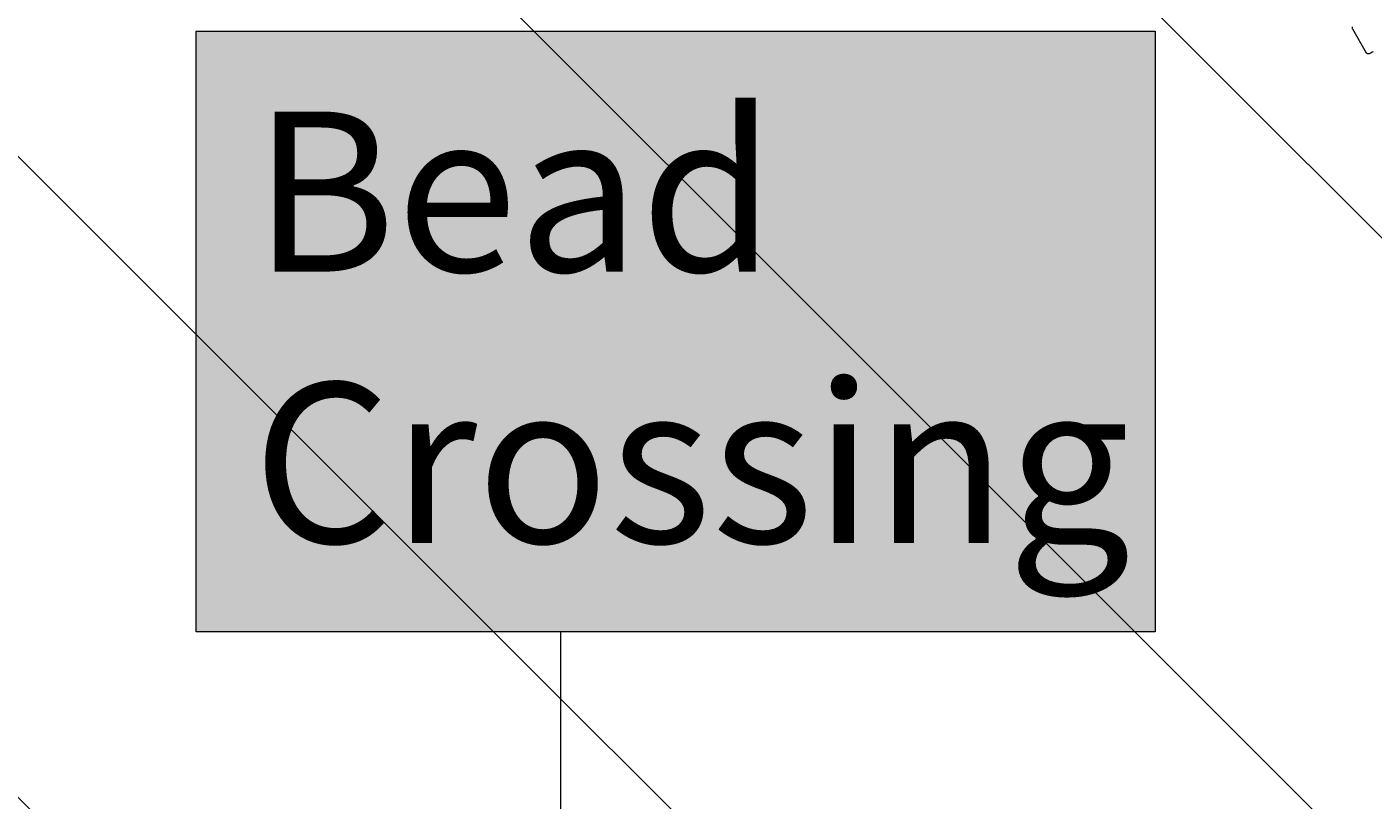
# Model space of a CAD drawing. Units: millimetres. Extents: x -3010 to 10895, y -12327 to 2655.
# Drawn here: x 3088 to 4558, y -2439 to -1595 of the extents above; entities that cross this region are included whole.
import ezdxf

# ---------------------------------------------------------------- set-up
doc = ezdxf.new("R2010")
doc.units = ezdxf.units.MM
doc.header["$MEASUREMENT"] = 0
doc.layers.add('Layer 6', color=7, linetype='Continuous', lineweight=0)
doc.layers.add('Work Layer', color=7, linetype='Continuous', lineweight=0)

# ---------------------------------------------------------------- blocks, each defined once
blk = doc.blocks.new('Block_8')
at = {"layer": 'Work Layer', "color": 252, "lineweight": 9, "true_color": 0x919191}
for points in [[(2516.6, -474.5), (5056.4, -3014.3), (5756.4, -3014.3), (3216.6, -474.5)], [(3216.6, -474.5), (5756.4, -3014.3), (6456.4, -3014.3), (3916.6, -474.5)]]:
    blk.add_lwpolyline(points, close=True, dxfattribs=at)
for points, knots in [([(2090.1, -474.5), (2037.1, -474.5), (1984.9, -476.6), (1933.1, -480.5), (1915.8, -481.9), (1898.5, -483.3), (1881.6, -485), (1865.2, -486.7), (1849.1, -488.8), (1832.9, -490.8), (1832.9, -490.8), (4356.4, -3014.3), (4356.4, -3014.3), (4356.4, -3014.3), (5056.4, -3014.3), (5056.4, -3014.3), (5056.4, -3014.3), (2516.6, -474.5), (2516.6, -474.5), (2516.6, -474.5), (2090.1, -474.5), (2090.1, -474.5)], [0, 0, 0, 0, 1, 1, 1, 2, 2, 2, 3, 3, 3, 4, 4, 4, 5, 5, 5, 6, 6, 6, 7, 7, 7, 7]), ([(7267.8, -3125.6), (7267.8, -3125.6), (4616.6, -474.5), (4616.6, -474.5), (4616.6, -474.5), (3916.6, -474.5), (3916.6, -474.5), (3916.6, -474.5), (6456.4, -3014.3), (6456.4, -3014.3), (6456.4, -3014.3), (6593.3, -3014.3), (6593.3, -3014.3), (6829.3, -3014.3), (7056, -3053.8), (7267.8, -3125.6)], [0, 0, 0, 0, 1, 1, 1, 2, 2, 2, 3, 3, 3, 4, 4, 4, 5, 5, 5, 5]), ([(1734.5, -505.2), (1719.3, -508), (1704.5, -510.8), (1689.3, -513.6), (1677.7, -516.1), (1666, -518.6), (1654.4, -521), (1621.9, -528.1), (1589.5, -535.8), (1557.4, -544.7), (1539.7, -549.6), (1522.4, -554.5), (1504.8, -559.8), (1483.6, -566.2), (1462.5, -572.9), (1441.3, -579.9), (1419.8, -587), (1399, -594.8), (1377.8, -602.5), (1346, -614.4), (1314.3, -627.2), (1282.9, -640.7), (1282.9, -640.7), (3656.4, -3014.3), (3656.4, -3014.3), (3656.4, -3014.3), (4356.4, -3014.3), (4356.4, -3014.3), (4356.4, -3014.3), (1832.9, -490.8), (1832.9, -490.8), (1799.8, -494.9), (1766.9, -499.5), (1734.5, -505.2)], [0, 0, 0, 0, 1, 1, 1, 2, 2, 2, 3, 3, 3, 4, 4, 4, 5, 5, 5, 6, 6, 6, 7, 7, 7, 8, 8, 8, 9, 9, 9, 10, 10, 10, 11, 11, 11, 11]), ([(1190.5, -683.3), (1149.6, -703.8), (1109, -725.3), (1068.8, -748.6), (1027.8, -772.2), (988.3, -796.9), (949.5, -823), (930.5, -836.1), (911.4, -849.1), (892.7, -862.9), (877.2, -873.8), (862, -885.5), (846.9, -897.1), (845.4, -898.1), (844, -899.4), (842.6, -900.4), (842.6, -900.4), (3032.7, -3090.6), (3032.7, -3090.6), (3211.2, -3041.2), (3399.1, -3014.3), (3593.3, -3014.3), (3593.3, -3014.3), (3656.4, -3014.3), (3656.4, -3014.3), (3656.4, -3014.3), (1282.9, -640.7), (1282.9, -640.7), (1251.9, -654.1), (1221.1, -668.3), (1190.5, -683.3)], [0, 0, 0, 0, 1, 1, 1, 2, 2, 2, 3, 3, 3, 4, 4, 4, 5, 5, 5, 6, 6, 6, 7, 7, 7, 8, 8, 8, 9, 9, 9, 10, 10, 10, 10])]:
    blk.add_open_spline(points, degree=3, knots=knots, dxfattribs=at)
blk = doc.blocks.new('Block_9')
at = {"layer": 'Work Layer', "color": 240, "lineweight": 9, "true_color": 0xea1f27}
blk.add_open_spline([(6448.1, -9245.8), (6448.1, -9245.8), (5937.3, -9747.1), (5937.3, -9747.1), (5937.3, -9747.1), (5774.6, -10025.8), (5774.6, -10025.8), (5774.6, -10025.8), (5602.1, -10706.6), (5602.1, -10706.6), (5501.6, -11102.4), (5280.7, -11457.7), (4969.9, -11722.3), (4969.9, -11722.3), (4870.5, -11806.9), (4870.5, -11806.9), (4503.9, -12119.5), (4048.8, -12277.2), (3592.7, -12277.2), (3184.5, -12277.2), (2775.7, -12150.9), (2427.8, -11895.8), (2427.8, -11895.8), (2322.4, -11818.6), (2322.4, -11818.6), (1956.2, -11549.8), (1694.1, -11162.8), (1580.5, -10722.9), (1580.5, -10722.9), (1397.7, -10015.9), (1397.7, -10015.9), (1397.7, -10015.9), (1281.3, -9807.4), (1281.3, -9807.4), (1281.3, -9807.4), (-910.2, -9807.4), (-910.2, -9807.4), (-2070.1, -9807.4), (-3010.2, -8867.2), (-3010.2, -7707.7), (-3010.2, -6851.1), (-2497.7, -6114.5), (-1762.5, -5787.8), (-1762.5, -5787.8), (-1709.5, -5696.5), (-1709.5, -5696.5), (-1709.5, -5696.5), (-1183.6, -4790.2), (-1183.6, -4790.2), (-1183.6, -4790.2), (-1183.9, -4789.8), (-1183.9, -4789.8), (-1228.7, -4693.5), (-1282.7, -4585.6), (-1348.3, -4465.6), (-1570.6, -4058.9), (-1768.5, -3874.4), (-1802.3, -3844), (-2182.3, -3562.9), (-2408.4, -3118), (-2409.8, -2642.8), (-2409.8, -2642.8), (-2410.2, -2520.4), (-2410.2, -2520.4), (-2411.9, -1931.3), (-2068.7, -1395.4), (-1532.5, -1150.9), (-1532.5, -1150.9), (-1410.7, -1095.5), (-1410.7, -1095.5), (-1205.4, -1002.1), (-995.5, -952.7), (-784.6, -952.7), (-621.6, -952.7), (-457.9, -982.3), (-295.3, -1043.7), (-250.5, -1057.1), (-36.7, -1117.4), (277.7, -1144.9), (328.1, -1026.4), (392, -911.8), (469.2, -802.7), (469.2, -802.7), (920.1, -167), (920.1, -167), (920.1, -167), (962.7, -91.2), (962.7, -91.2), (962.7, -91.2), (1300, 637.7), (1300, 637.7), (1550.1, 1177.8), (2033.1, 1544.6), (2580.9, 1663.5), (2711.5, 1734.4), (2850.5, 1789.5), (2994.4, 1827.6), (2994.4, 1827.6), (3117.9, 1860), (3117.9, 1860), (3271.7, 1900.2), (3428.7, 1920.4), (3584.9, 1920.4), (3923.3, 1920.4), (4258.4, 1826.9), (4551.2, 1646.2), (4979.8, 1381.7), (5281.1, 953.4), (5385.2, 460.6), (5385.2, 460.6), (5414.1, 324.7), (5414.1, 324.7), (5414.8, 320.9), (5415.5, 317.3), (5416.2, 313.4), (5420.1, 294), (5424, 274.3), (5427.5, 254.9), (5424, 274.3), (5420.4, 293.7), (5416.6, 313.1), (5416.6, 313.1), (5995.1, -686), (5995.1, -686), (6190.2, -782.6), (6367.7, -909.6), (6521.1, -1061), (6521.1, -1061), (6558.9, -1060.6), (6558.9, -1060.6), (6821.7, -812.6), (7148, -636.6), (7506.8, -555.1), (7506.8, -555.1), (7638.4, -525.5), (7638.4, -525.5), (8736.9, -275.7), (9829.8, -964.3), (10079.6, -2062.9), (10249.6, -2812.9), (9983.3, -3559.7), (9447.8, -4038.1), (9447.8, -4038.1), (8680.8, -5344.4), (8680.8, -5344.4), (8681.2, -5339.8), (8681.9, -5335.6), (8682.2, -5331), (8664.6, -5503.9), (8625.8, -5670.7), (8568.6, -5828.8), (8773.9, -6185.4), (8950.3, -6350.2), (8982.4, -6378.4), (9362.4, -6659.6), (9588.5, -7104.4), (9589.9, -7579.3), (9589.9, -7579.3), (9590.3, -7702), (9590.3, -7702), (9592, -8291.2), (9248.4, -8827), (8712.2, -9071.5), (8712.2, -9071.5), (8590.5, -9126.9), (8590.5, -9126.9), (8385.5, -9220.4), (8175.6, -9269.8), (7964.7, -9269.8), (7801.3, -9269.8), (7637.7, -9240.1), (7475, -9178.7), (7417.5, -9161.5), (7081.7, -9067.3), (6611.8, -9063.7), (6611.8, -9063.7), (6448.1, -9245.8), (6448.1, -9245.8)], degree=3, knots=[0, 0, 0, 0, 1, 1, 1, 2, 2, 2, 3, 3, 3, 4, 4, 4, 5, 5, 5, 6, 6, 6, 7, 7, 7, 8, 8, 8, 9, 9, 9, 10, 10, 10, 11, 11, 11, 12, 12, 12, 13, 13, 13, 14, 14, 14, 15, 15, 15, 16, 16, 16, 17, 17, 17, 18, 18, 18, 19, 19, 19, 20, 20, 20, 21, 21, 21, 22, 22, 22, 23, 23, 23, 24, 24, 24, 25, 25, 25, 26, 26, 26, 27, 27, 27, 28, 28, 28, 29, 29, 29, 30, 30, 30, 31, 31, 31, 32, 32, 32, 33, 33, 33, 34, 34, 34, 35, 35, 35, 36, 36, 36, 37, 37, 37, 38, 38, 38, 39, 39, 39, 40, 40, 40, 41, 41, 41, 42, 42, 42, 43, 43, 43, 44, 44, 44, 45, 45, 45, 46, 46, 46, 47, 47, 47, 48, 48, 48, 49, 49, 49, 50, 50, 50, 51, 51, 51, 52, 52, 52, 53, 53, 53, 54, 54, 54, 55, 55, 55, 56, 56, 56, 57, 57, 57, 58, 58, 58, 59, 59, 59, 59], dxfattribs=at)
blk = doc.blocks.new('Block_10')
at = {"layer": 'Layer 6', "true_color": 0xededed, "transparency": 33554687}
h = blk.add_hatch(color=7, dxfattribs=at)
h.dxf.hatch_style = 2
h.paths.add_polyline_path([(4319.6, -2255.2), (3272.9, -2255.2), (3272.9, -1599.3), (4319.6, -1599.3)])
at = {"layer": 'Layer 6', "color": 154, "lineweight": 9, "true_color": 0x005daa}
blk.add_line((3670.5, -2255.2), (3670.5, -2522.9), dxfattribs=at)
at = {"layer": 'Layer 6'}
blk.add_lwpolyline([(4319.6, -2255.2), (3272.9, -2255.2), (3272.9, -1599.3), (4319.6, -1599.3)], close=True, dxfattribs=at)
at = {"layer": 'Layer 6', "char_height": 0.2, "attachment_point": 7}
for s, insert in [('\\C154;\\c11164928;\\FGotham Narrow Book|b0|i0|c1;\\H174.836667;\\W1.000000;Bead ', (3334.4, -1862)), ('\\C154;\\c11164928;\\FGotham Narrow Book|b0|i0|c1;\\H174.836667;\\W1.000000;Crossing', (3334.4, -2158.3))]:
    blk.add_mtext(s, dxfattribs=dict(at, insert=insert))

msp = doc.modelspace()

# ---------------------------------------------------------------- linework, layer by layer
at = {"layer": 'Work Layer', "color": 18, "lineweight": 9, "true_color": 0x000000}
msp.add_line((4534.9, -1596.9), (4549.9, -1622.9), dxfattribs=at)
for points in [[(4534.7, -1594.7), (4534.7, -1594.8), (4534.7, -1595), (4534.6, -1595.5), (4534.6, -1595.5), (4534.6, -1595.6), (4534.6, -1595.8), (4534.7, -1596.2), (4534.7, -1596.5), (4534.9, -1596.9)], [(4557.7, -1622), (4556.6, -1622.5), (4555.5, -1623), (4555.3, -1623.2), (4555.1, -1623.2), (4554.7, -1623.4), (4553.2, -1624), (4553, -1624), (4552.9, -1624), (4552.8, -1624.1), (4552.3, -1624.1), (4552.1, -1624.1), (4552.1, -1624.1), (4552, -1624.1), (4551.9, -1624.1), (4551.8, -1624.1), (4551.8, -1624.1), (4551.7, -1624.1), (4551.4, -1624), (4551, -1623.9), (4551, -1623.9), (4550.9, -1623.8), (4550.9, -1623.8), (4550.7, -1623.6), (4550.2, -1623.3), (4550.1, -1623.2), (4550.1, -1623.1), (4549.9, -1622.9)]]:
    msp.add_lwpolyline(points, dxfattribs=at)

# ---------------------------------------------------------------- block references
at = {"layer": 'Layer 6'}
msp.add_blockref('Block_10', (0, 0), dxfattribs=at)
at = {"layer": 'Work Layer'}
for name in ['Block_9', 'Block_8']:
    msp.add_blockref(name, (0, 0), dxfattribs=at)

doc.saveas('drawing.dxf')
